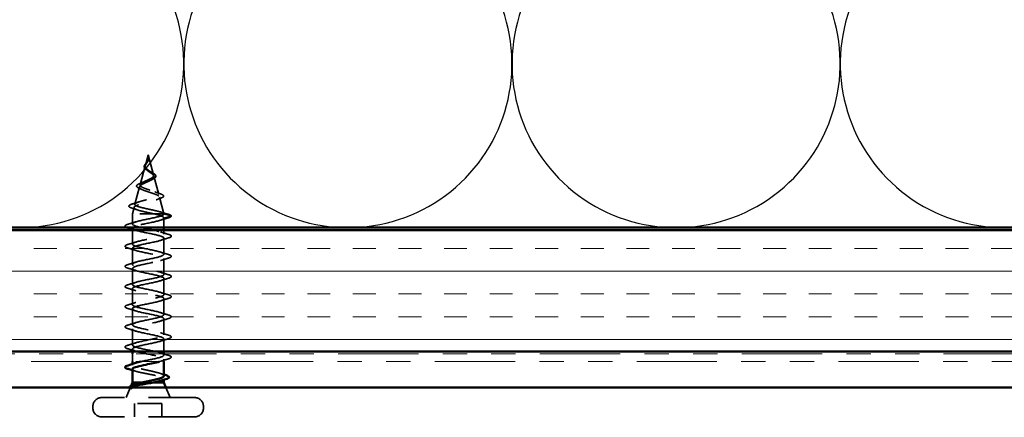
# Model space of a CAD drawing. Units: inches. Extents: x 0.6 to 33.4, y 0.5 to 21.4.
# Drawn here: x 3.3 to 7.4, y 12.1 to 13.7 of the extents above; entities that cross this region are included whole.
import ezdxf

# ---------------------------------------------------------------- set-up
doc = ezdxf.new("R2010")
doc.units = ezdxf.units.IN
doc.header["$LTSCALE"] = 2
doc.header["$MEASUREMENT"] = 0
doc.linetypes.add('DASHED', pattern=[0.2067, 0.1654, -0.0413])
doc.linetypes.add('DOUBLE_DASH_CHAIN', pattern=[1.2403, 0.6614, -0.0827, 0.1654, -0.0827, 0.1654, -0.0827])
for name, color, linetype, lineweight in [('Hatch (ANSI)', 7, 'Continuous', 18), ('Hidden (ANSI)', 7, 'DASHED', 35), ('Sketch Geometry (ANSI)', 7, 'Continuous', 25), ('Symbol (ANSI)', 7, 'Continuous', 25), ('Visible (ANSI)', 7, 'Continuous', 50)]:
    doc.layers.add(name, color=color, linetype=linetype, lineweight=lineweight)
doc.styles.add('Note Text (ANSI)', font='tahoma.ttf')
doc.dimstyles.new('Default (ANSI)$7', dxfattribs={"dimscale": 2, "dimtxt": 0.12, "dimasz": 0.098425, "dimexe": 0.125, "dimexo": 0.0625, "dimgap": 0.031496, "dimtad": 0, "dimtih": 1, "dimtoh": 1, "dimrnd": 1e-08, "dimzin": 4, "dimdsep": 46, "dimtxsty": 'Note Text (ANSI)', "dimcen": 0.09, "dimdle": 0.393701, "dimclrd": 256, "dimclre": 256, "dimclrt": 256, "dimadec": 0, "dimazin": 1, "dimtfac": 1, "dimtofl": 0, "dimtmove": 0, "dimatfit": 3, "dimfxl": 1, "dimtolj": 1, "dimtzin": 4, "dimlwd": -1, "dimlwe": -1, "dimarcsym": 0})

msp = doc.modelspace()

# ---------------------------------------------------------------- hatches: boundary and pattern name
at = {"layer": 'Hatch (ANSI)', "true_color": 0x804000}
h = msp.add_hatch(dxfattribs=at)
h.set_pattern_fill('INSUL', color=36, scale=0.75, style=0)
h.paths.add_polyline_path([(14.94182, 12.32611), (14.94182, 12.82611), (2.53361, 12.82611), (2.53361, 12.32611)])

# ---------------------------------------------------------------- linework, layer by layer
at = {"layer": 'Hidden (ANSI)', "ltscale": 0.042539}
msp.add_line((3.84532, 13.13636), (3.83375, 13.09311), dxfattribs=at)
at = {"layer": 'Hidden (ANSI)', "ltscale": 0.082134}
msp.add_line((3.84532, 13.13636), (3.86763, 13.05295), dxfattribs=at)
at = {"layer": 'Hidden (ANSI)', "ltscale": 0.075866}
msp.add_line((3.83287, 13.08984), (3.81226, 13.01278), dxfattribs=at)
at = {"layer": 'Hidden (ANSI)', "ltscale": 0.073402}
msp.add_line((3.86917, 13.04718), (3.88912, 12.97262), dxfattribs=at)
at = {"layer": 'Hidden (ANSI)', "ltscale": 0.070939}
msp.add_line((3.81005, 13.00451), (3.79077, 12.93245), dxfattribs=at)
at = {"layer": 'Hidden (ANSI)', "ltscale": 0.067416}
msp.add_line((3.892, 12.96185), (3.91032, 12.89336), dxfattribs=at)
at = {"layer": 'Hidden (ANSI)', "ltscale": 0.025357}
msp.add_line((3.78722, 12.91918), (3.78032, 12.89336), dxfattribs=at)
at = {"layer": 'Hidden (ANSI)', "ltscale": 0.194373}
msp.add_line((3.91032, 12.89336), (3.78032, 12.89336), dxfattribs=at)
at = {"layer": 'Hidden (ANSI)', "ltscale": 0.040375}
msp.add_line((3.78032, 12.85086), (3.78032, 12.89336), dxfattribs=at)
at = {"layer": 'Hidden (ANSI)', "ltscale": 0.000852348}
msp.add_line((3.91032, 12.89236), (3.91032, 12.89336), dxfattribs=at)
at = {"layer": 'Hidden (ANSI)', "ltscale": 0.028664}
for p, q in [((3.93957, 12.88483), (3.91032, 12.89236)), ((3.91032, 12.87536), (3.93957, 12.88289))]:
    msp.add_line(p, q, dxfattribs=at)
at = {"layer": 'Hidden (ANSI)', "ltscale": 0.03728}
msp.add_line((3.91032, 12.83611), (3.91032, 12.87536), dxfattribs=at)
at = {"layer": 'Hidden (ANSI)', "ltscale": 0.055374}
msp.add_line((3.78032, 12.76786), (3.78032, 12.82611), dxfattribs=at)
at = {"layer": 'Hidden (ANSI)', "ltscale": 0.015852}
msp.add_line((3.91032, 12.80936), (3.91032, 12.82611), dxfattribs=at)
at = {"layer": 'Hidden (ANSI)', "ltscale": 0.062755}
for p, q in [((3.91032, 12.72636), (3.91032, 12.79236)), ((3.78032, 12.68486), (3.78032, 12.75086)), ((3.91032, 12.64336), (3.91032, 12.70936)), ((3.78032, 12.60186), (3.78032, 12.66786)), ((3.91032, 12.56036), (3.91032, 12.62636)), ((3.78032, 12.51886), (3.78032, 12.58486)), ((3.91032, 12.47736), (3.91032, 12.54336)), ((3.78032, 12.43586), (3.78032, 12.50186)), ((3.91032, 12.39436), (3.91032, 12.46036)), ((3.78032, 12.35286), (3.78032, 12.41886))]:
    msp.add_line(p, q, dxfattribs=at)
at = {"layer": 'Hidden (ANSI)', "ltscale": 0.048708}
msp.add_line((3.91032, 12.32611), (3.91032, 12.37736), dxfattribs=at)
at = {"layer": 'Hidden (ANSI)', "ltscale": 0.009185}
msp.add_line((3.78032, 12.32611), (3.78032, 12.33586), dxfattribs=at)
at = {"layer": 'Hidden (ANSI)', "ltscale": 0.030375}
msp.add_line((3.78032, 12.28411), (3.78032, 12.31611), dxfattribs=at)
at = {"layer": 'Hidden (ANSI)', "ltscale": 0.004424}
msp.add_line((3.91032, 12.31136), (3.91032, 12.31611), dxfattribs=at)
at = {"layer": 'Hidden (ANSI)', "ltscale": 0.004078}
msp.add_line((3.78032, 12.26986), (3.78032, 12.27425), dxfattribs=at)
at = {"layer": 'Hidden (ANSI)', "ltscale": 0.009662}
msp.add_line((3.91032, 12.28411), (3.91032, 12.29436), dxfattribs=at)
at = {"layer": 'Hidden (ANSI)', "ltscale": 0.046008}
msp.add_line((3.8668, 12.19836), (3.81953, 12.19836), dxfattribs=at)
at = {"layer": 'Hidden (ANSI)', "ltscale": 0.003669}
msp.add_line((3.91032, 12.20977), (3.91032, 12.21373), dxfattribs=at)
at = {"layer": 'Hidden (ANSI)', "ltscale": 0.04146}
msp.add_line((3.77164, 12.17683), (3.75532, 12.13636), dxfattribs=at)
at = {"layer": 'Hidden (ANSI)', "ltscale": 0.004642}
msp.add_line((3.77487, 12.18486), (3.77301, 12.18024), dxfattribs=at)
at = {"layer": 'Hidden (ANSI)', "ltscale": 0.043028}
msp.add_line((3.91838, 12.17836), (3.93532, 12.13636), dxfattribs=at)
at = {"layer": 'Hidden (ANSI)', "ltscale": 0.569855}
for p, q in [((4.03582, 12.13636), (3.65482, 12.13636)), ((4.03582, 12.05636), (3.65482, 12.05636))]:
    msp.add_line(p, q, dxfattribs=at)
at = {"layer": 'Hidden (ANSI)', "ltscale": 0.107515}
msp.add_line((3.90182, 12.11236), (3.78882, 12.11236), dxfattribs=at)
at = {"layer": 'Hidden (ANSI)', "ltscale": 0.053232}
for p, q in [((3.78882, 12.05636), (3.78882, 12.11236)), ((3.90182, 12.05636), (3.90182, 12.11236))]:
    msp.add_line(p, q, dxfattribs=at)
at = {"layer": 'Hidden (ANSI)', "ltscale": 0.005614}
for p, q in [((3.61782, 12.09336), (3.61782, 12.09936)), ((4.07282, 12.09336), (4.07282, 12.09936))]:
    msp.add_line(p, q, dxfattribs=at)
at = {"layer": 'Hidden (ANSI)', "ltscale": 0.002412}
msp.add_arc((3.93932, 12.88386), 0.001, 284.43974, 75.56026, dxfattribs=at)
at = {"layer": 'Hidden (ANSI)', "ltscale": 0.001156}
msp.add_arc((3.75132, 12.26136), 0.001, 104.43974, 180, dxfattribs=at)
at = {"layer": 'Hidden (ANSI)', "ltscale": 0.05525}
for centre, start, end in [((3.65482, 12.09936), 90, 180), ((4.03582, 12.09936), 0, 90), ((3.65482, 12.09336), 180, 270), ((4.03582, 12.09336), 270, 0)]:
    msp.add_arc(centre, 0.037, start, end, dxfattribs=at)
at = {"layer": 'Hidden (ANSI)', "ltscale": 0.049975}
msp.add_open_spline([(3.83813, 13.07431), (3.83585, 13.07601), (3.83384, 13.0778), (3.83089, 13.08145), (3.82987, 13.08336), (3.82906, 13.08703), (3.82914, 13.08883), (3.83016, 13.09232), (3.83106, 13.09408), (3.83345, 13.09764), (3.83496, 13.09949), (3.83809, 13.10316), (3.83973, 13.10502), (3.84175, 13.10757), (3.84225, 13.10822), (3.84273, 13.10888)], degree=3, knots=[0, 0, 0, 0, 0.02425529, 0.02425529, 0.04753133, 0.04753133, 0.06844899, 0.06844899, 0.08837992, 0.08837992, 0.10816797, 0.10816797, 0.12666467, 0.12666467, 0.13295891, 0.13295891, 0.13295891, 0.13295891], dxfattribs=at)
at = {"layer": 'Hidden (ANSI)', "ltscale": 0.089656}
msp.add_open_spline([(3.84288, 13.1069), (3.8411, 13.10409), (3.83915, 13.10147), (3.83567, 13.09624), (3.83424, 13.09379), (3.83246, 13.08891), (3.83216, 13.08659), (3.83291, 13.08196), (3.83396, 13.07974), (3.83728, 13.07529), (3.83951, 13.07315), (3.84475, 13.06884), (3.84768, 13.06675), (3.85369, 13.06256), (3.85666, 13.06051), (3.86187, 13.05655), (3.86406, 13.05468), (3.86751, 13.05089), (3.86868, 13.04903), (3.86917, 13.04718)], degree=3, knots=[0, 0, 0, 0, 0.02542118, 0.02542118, 0.05061597, 0.05061597, 0.07599611, 0.07599611, 0.10184452, 0.10184452, 0.12835573, 0.12835573, 0.15566688, 0.15566688, 0.18387744, 0.18387744, 0.21097071, 0.21097071, 0.23938117, 0.23938117, 0.23938117, 0.23938117], dxfattribs=at)
at = {"layer": 'Hidden (ANSI)', "ltscale": 0.083957}
msp.add_open_spline([(3.86763, 13.05295), (3.86714, 13.05477), (3.86597, 13.05661), (3.86247, 13.06037), (3.86023, 13.06223), (3.85514, 13.06605), (3.85239, 13.06795), (3.84689, 13.07183), (3.84424, 13.07376), (3.83955, 13.07773), (3.83758, 13.0797), (3.83466, 13.08377), (3.83374, 13.0858), (3.83309, 13.09), (3.83335, 13.0921), (3.83487, 13.09647), (3.83609, 13.09866), (3.83845, 13.10232), (3.83939, 13.10367), (3.84128, 13.10642), (3.8422, 13.10778), (3.84307, 13.10918)], degree=3, knots=[0, 0, 0, 0, 0.02818547, 0.02818547, 0.05535616, 0.05535616, 0.08155578, 0.08155578, 0.10684016, 0.10684016, 0.13128192, 0.13128192, 0.1549776, 0.1549776, 0.17805851, 0.17805851, 0.20070773, 0.20070773, 0.21389493, 0.21389493, 0.22660204, 0.22660204, 0.22660204, 0.22660204], dxfattribs=at)
at = {"layer": 'Hidden (ANSI)', "ltscale": 0.002371}
msp.add_open_spline([(3.84273, 13.10888), (3.84323, 13.10957), (3.8437, 13.11027), (3.84413, 13.11097)], degree=3, dxfattribs=at)
at = {"layer": 'Hidden (ANSI)', "ltscale": 0.003543}
msp.add_open_spline([(3.8448, 13.11017), (3.84452, 13.10964), (3.84422, 13.10912), (3.84358, 13.10803), (3.84324, 13.10746), (3.84288, 13.1069)], degree=3, knots=[0, 0, 0, 0, 0.0046577974, 0.0046577974, 0.0097216205, 0.0097216205, 0.0097216205, 0.0097216205], dxfattribs=at)
at = {"layer": 'Hidden (ANSI)', "ltscale": 0.007962}
msp.add_open_spline([(3.84307, 13.10918), (3.8437, 13.11018), (3.84429, 13.11119), (3.84558, 13.11365), (3.84621, 13.11508), (3.8467, 13.11656)], degree=3, knots=[0, 0, 0, 0, 0.009046419, 0.009046419, 0.021574315, 0.021574315, 0.021574315, 0.021574315], dxfattribs=at)
at = {"layer": 'Hidden (ANSI)', "ltscale": 0.000711439}
msp.add_open_spline([(3.84413, 13.11097), (3.84421, 13.1111), (3.84429, 13.11123), (3.84436, 13.11135)], degree=3, dxfattribs=at)
at = {"layer": 'Hidden (ANSI)', "ltscale": 0.006214}
msp.add_open_spline([(3.84715, 13.11605), (3.84664, 13.11408), (3.84585, 13.11214), (3.8448, 13.11017)], degree=3, dxfattribs=at)
at = {"layer": 'Hidden (ANSI)', "ltscale": 0.005543}
msp.add_open_spline([(3.8467, 13.11656), (3.84724, 13.1182), (3.84749, 13.11948), (3.84764, 13.12014), (3.84766, 13.12025), (3.84769, 13.12035), (3.8477, 13.12038), (3.84771, 13.12041), (3.84772, 13.12042), (3.84773, 13.12042), (3.84773, 13.12042), (3.84773, 13.12043), (3.84773, 13.12043), (3.84773, 13.12043), (3.84773, 13.12042), (3.84774, 13.12042), (3.84774, 13.12042), (3.84774, 13.12042), (3.84774, 13.12042), (3.84774, 13.12041), (3.84774, 13.12041), (3.84775, 13.12039), (3.84775, 13.12037), (3.84777, 13.12023), (3.84776, 13.12002), (3.84775, 13.11965), (3.84772, 13.11931), (3.84768, 13.11892)], degree=3, knots=[0, 0, 0, 0, 0.01397013, 0.01397013, 0.01635801, 0.01635801, 0.017126363, 0.017126363, 0.017599783, 0.017599783, 0.017735976, 0.017735976, 0.017818094, 0.017818094, 0.017885842, 0.017885842, 0.017958913, 0.017958913, 0.018076284, 0.018076284, 0.018337029, 0.018337029, 0.01916095, 0.01916095, 0.024399217, 0.024399217, 0.042626712, 0.042626712, 0.042626712, 0.042626712], dxfattribs=at)
at = {"layer": 'Hidden (ANSI)', "ltscale": 0.002866}
msp.add_open_spline([(3.84768, 13.11892), (3.84758, 13.11797), (3.8474, 13.11701), (3.84715, 13.11605)], degree=3, dxfattribs=at)
at = {"layer": 'Hidden (ANSI)', "ltscale": 0.504207}
msp.add_open_spline([(3.86917, 13.04718), (3.86972, 13.04515), (3.86944, 13.04319), (3.86728, 13.03925), (3.86537, 13.03732), (3.86013, 13.03342), (3.85683, 13.03151), (3.8493, 13.02764), (3.84514, 13.02574), (3.83659, 13.02191), (3.8323, 13.02003), (3.82428, 13.01622), (3.82066, 13.01435), (3.8147, 13.01056), (3.81248, 13.0087), (3.80984, 13.00493), (3.80952, 13.00308), (3.81093, 12.99933), (3.81271, 12.99748), (3.8182, 12.99375), (3.8219, 12.99191), (3.83077, 12.9882), (3.83588, 12.98636), (3.8468, 12.98266), (3.85251, 12.98083), (3.86372, 12.97714), (3.86909, 12.97531), (3.87867, 12.97163), (3.88274, 12.96981), (3.88896, 12.96614), (3.89098, 12.96432), (3.89257, 12.96066), (3.89207, 12.95885), (3.8885, 12.95519), (3.88542, 12.95338), (3.87701, 12.94973), (3.87172, 12.94792), (3.8596, 12.94428), (3.85287, 12.94248), (3.83886, 12.93884), (3.83172, 12.93704), (3.81803, 12.93341), (3.81164, 12.93161), (3.80054, 12.92798), (3.79599, 12.92619), (3.78942, 12.92256), (3.78754, 12.92077), (3.7868, 12.91715), (3.78803, 12.91536), (3.79351, 12.91174), (3.79779, 12.90996), (3.80889, 12.90634), (3.81566, 12.90456), (3.82986, 12.90118), (3.83701, 12.89962), (3.85176, 12.89648), (3.85924, 12.89492), (3.86643, 12.89336)], degree=3, knots=[0, 0, 0, 0, 0.0315308, 0.0315308, 0.0641805, 0.0641805, 0.0979786, 0.0979786, 0.1329491, 0.1329491, 0.1691118, 0.1691118, 0.2064833, 0.2064833, 0.2450775, 0.2450775, 0.2849064, 0.2849064, 0.3259802, 0.3259802, 0.3683075, 0.3683075, 0.4118959, 0.4118959, 0.4567522, 0.4567522, 0.5028821, 0.5028821, 0.5502906, 0.5502906, 0.5989824, 0.5989824, 0.6489613, 0.6489613, 0.7002309, 0.7002309, 0.7527945, 0.7527945, 0.8066547, 0.8066547, 0.8618141, 0.8618141, 0.918275, 0.918275, 0.9760395, 0.9760395, 1.0351092, 1.0351092, 1.095486, 1.095486, 1.1571712, 1.1571712, 1.2201662, 1.2201662, 1.2761521, 1.2761521, 1.3331843, 1.3331843, 1.3331843, 1.3331843], dxfattribs=at)
at = {"layer": 'Hidden (ANSI)', "ltscale": 0.544082}
msp.add_open_spline([(3.91009, 12.89336), (3.90893, 12.89504), (3.90611, 12.89671), (3.89753, 12.9001), (3.8919, 12.90177), (3.87865, 12.90516), (3.87118, 12.90684), (3.85547, 12.91023), (3.8474, 12.91191), (3.83175, 12.9153), (3.82433, 12.91698), (3.81115, 12.92038), (3.80549, 12.92206), (3.79671, 12.92546), (3.79362, 12.92714), (3.7904, 12.93054), (3.79023, 12.93222), (3.79282, 12.93563), (3.79548, 12.93732), (3.80321, 12.94073), (3.80815, 12.94241), (3.81958, 12.94583), (3.82593, 12.94752), (3.8391, 12.95094), (3.84579, 12.95263), (3.85856, 12.95605), (3.86452, 12.95775), (3.87491, 12.96117), (3.87926, 12.96287), (3.88574, 12.96631), (3.88787, 12.96801), (3.88964, 12.97145), (3.88933, 12.97315), (3.88636, 12.97659), (3.88379, 12.9783), (3.87681, 12.98176), (3.87252, 12.98347), (3.86288, 12.98693), (3.85766, 12.98864), (3.84707, 12.99211), (3.84181, 12.99383), (3.83203, 12.99731), (3.82759, 12.99904), (3.82017, 13.00253), (3.81723, 13.00426), (3.81323, 13.00776), (3.81216, 13.0095), (3.81202, 13.01301), (3.81288, 13.01476), (3.81636, 13.01829), (3.81888, 13.02004), (3.82514, 13.02359), (3.82877, 13.02535), (3.83654, 13.02892), (3.84058, 13.03069), (3.84841, 13.03428), (3.85212, 13.03606), (3.85863, 13.03968), (3.86138, 13.04147), (3.86528, 13.0449), (3.86656, 13.0465), (3.86794, 13.04971), (3.86807, 13.0513), (3.86763, 13.05295)], degree=3, knots=[0, 0, 0, 0, 0.0662455, 0.0662455, 0.1312266, 0.1312266, 0.1949439, 0.1949439, 0.2573984, 0.2573984, 0.3185909, 0.3185909, 0.3785225, 0.3785225, 0.4371941, 0.4371941, 0.4946071, 0.4946071, 0.5507627, 0.5507627, 0.6056626, 0.6056626, 0.6593082, 0.6593082, 0.7117016, 0.7117016, 0.7628447, 0.7628447, 0.8127399, 0.8127399, 0.8613896, 0.8613896, 0.9087967, 0.9087967, 0.9549645, 0.9549645, 0.9998965, 0.9998965, 1.0435967, 1.0435967, 1.0860698, 1.0860698, 1.1273208, 1.1273208, 1.1673558, 1.1673558, 1.2061815, 1.2061815, 1.2438056, 1.2438056, 1.2802371, 1.2802371, 1.3154864, 1.3154864, 1.3495657, 1.3495657, 1.3824892, 1.3824892, 1.4142741, 1.4142741, 1.4412543, 1.4412543, 1.4671582, 1.4671582, 1.4671582, 1.4671582], dxfattribs=at)
at = {"layer": 'Hidden (ANSI)', "ltscale": 0.003954}
msp.add_open_spline([(3.84036, 13.0725), (3.83968, 13.07311), (3.83893, 13.07371), (3.83813, 13.07431)], degree=3, dxfattribs=at)
at = {"layer": 'Hidden (ANSI)', "ltscale": 0.007535}
msp.add_open_spline([(3.852, 13.06823), (3.85357, 13.06712), (3.85536, 13.06605), (3.85728, 13.06501)], degree=3, dxfattribs=at)
at = {"layer": 'Hidden (ANSI)', "ltscale": 0.032433}
msp.add_open_spline([(3.85728, 13.06501), (3.86014, 13.06347), (3.8629, 13.06195), (3.86778, 13.05899), (3.86996, 13.05752), (3.87359, 13.05455), (3.87503, 13.05302), (3.87616, 13.05106), (3.87637, 13.05064), (3.87653, 13.05022)], degree=3, knots=[0, 0, 0, 0, 0.025545292, 0.025545292, 0.051369742, 0.051369742, 0.078968345, 0.078968345, 0.086462836, 0.086462836, 0.086462836, 0.086462836], dxfattribs=at)
at = {"layer": 'Hidden (ANSI)', "ltscale": 0.035209}
msp.add_open_spline([(3.87653, 13.05022), (3.87715, 13.0486), (3.87714, 13.04689), (3.87588, 13.04379), (3.87474, 13.04237), (3.87142, 13.03949), (3.86907, 13.038), (3.86568, 13.03624), (3.86503, 13.03591), (3.86436, 13.03559)], degree=3, knots=[0, 0, 0, 0, 0.028756165, 0.028756165, 0.055772077, 0.055772077, 0.086752294, 0.086752294, 0.093833415, 0.093833415, 0.093833415, 0.093833415], dxfattribs=at)
at = {"layer": 'Hidden (ANSI)', "ltscale": 0.078163}
msp.add_open_spline([(3.8114, 12.99632), (3.80748, 12.99783), (3.80425, 12.99938), (3.79968, 13.00259), (3.79818, 13.00433), (3.79762, 13.00804), (3.79844, 13.00982), (3.80146, 13.01286), (3.80358, 13.01428), (3.80915, 13.01721), (3.81276, 13.01875), (3.81682, 13.0203)], degree=3, knots=[0, 0, 0, 0, 0.04533725, 0.04533725, 0.09003099, 0.09003099, 0.13096615, 0.13096615, 0.16819971, 0.16819971, 0.207801, 0.207801, 0.207801, 0.207801], dxfattribs=at)
at = {"layer": 'Hidden (ANSI)', "ltscale": 0.014151}
msp.add_open_spline([(3.81682, 13.0203), (3.82119, 13.02197), (3.82544, 13.02372), (3.82932, 13.02558)], degree=3, dxfattribs=at)
at = {"layer": 'Hidden (ANSI)', "ltscale": 0.008584}
msp.add_open_spline([(3.86436, 13.03559), (3.862, 13.03446), (3.85976, 13.03329), (3.85769, 13.03208)], degree=3, dxfattribs=at)
at = {"layer": 'Hidden (ANSI)', "ltscale": 0.013376}
msp.add_open_spline([(3.82333, 12.99136), (3.81955, 12.99308), (3.81553, 12.99473), (3.8114, 12.99632)], degree=3, dxfattribs=at)
at = {"layer": 'Hidden (ANSI)', "ltscale": 0.020226}
msp.add_open_spline([(3.87242, 12.98344), (3.87862, 12.98103), (3.88516, 12.97877), (3.89178, 12.97661)], degree=3, dxfattribs=at)
at = {"layer": 'Hidden (ANSI)', "ltscale": 0.084424}
msp.add_open_spline([(3.89178, 12.97661), (3.8963, 12.97513), (3.90007, 12.97365), (3.90561, 12.97069), (3.9075, 12.96921), (3.90911, 12.96565), (3.90839, 12.9636), (3.90517, 12.96071), (3.90297, 12.95949), (3.89873, 12.95771), (3.89717, 12.95713), (3.89547, 12.95655)], degree=3, knots=[0, 0, 0, 0, 0.05145512, 0.05145512, 0.10330855, 0.10330855, 0.15715649, 0.15715649, 0.20240188, 0.20240188, 0.22458555, 0.22458555, 0.22458555, 0.22458555], dxfattribs=at)
at = {"layer": 'Hidden (ANSI)', "ltscale": 0.088284}
msp.add_open_spline([(3.77841, 12.91639), (3.77366, 12.91788), (3.77017, 12.91937), (3.7671, 12.92187), (3.76638, 12.92278), (3.76575, 12.92573), (3.76711, 12.92748), (3.77048, 12.92961), (3.7718, 12.93028), (3.77544, 12.93182), (3.77797, 12.9327), (3.78089, 12.93358)], degree=3, knots=[0, 0, 0, 0, 0.07010851, 0.07010851, 0.10494248, 0.10494248, 0.16720891, 0.16720891, 0.1962445, 0.1962445, 0.23501258, 0.23501258, 0.23501258, 0.23501258], dxfattribs=at)
at = {"layer": 'Hidden (ANSI)', "ltscale": 0.025829}
msp.add_open_spline([(3.78089, 12.93358), (3.78951, 12.93619), (3.79808, 12.93888), (3.80639, 12.94174)], degree=3, dxfattribs=at)
at = {"layer": 'Hidden (ANSI)', "ltscale": 0.01814}
msp.add_open_spline([(3.89547, 12.95655), (3.8896, 12.95456), (3.8838, 12.9525), (3.87825, 12.95034)], degree=3, dxfattribs=at)
at = {"layer": 'Hidden (ANSI)', "ltscale": 1.052328}
msp.add_open_spline([(3.81466, 12.28411), (3.81762, 12.2848), (3.82071, 12.28549), (3.82391, 12.28618), (3.84919, 12.29162), (3.87958, 12.29706), (3.89622, 12.3025), (3.91286, 12.30794), (3.91455, 12.31338), (3.90024, 12.31881), (3.88593, 12.32425), (3.85665, 12.32969), (3.83058, 12.33513), (3.80451, 12.34057), (3.78354, 12.34601), (3.78069, 12.35145), (3.77783, 12.35689), (3.79331, 12.36233), (3.81749, 12.36777), (3.84168, 12.37321), (3.87284, 12.37865), (3.89162, 12.38409), (3.91041, 12.38953), (3.91545, 12.39496), (3.90363, 12.4004), (3.89181, 12.40584), (3.86398, 12.41128), (3.83741, 12.41672), (3.81085, 12.42216), (3.78747, 12.4276), (3.78179, 12.43304), (3.77612, 12.43848), (3.78856, 12.44392), (3.81139, 12.44936), (3.83422, 12.4548), (3.86579, 12.46024), (3.8865, 12.46568), (3.90721, 12.47111), (3.91555, 12.47655), (3.90636, 12.48199), (3.89717, 12.48743), (3.87109, 12.49287), (3.84433, 12.49831), (3.81757, 12.50375), (3.79205, 12.50919), (3.78362, 12.51463), (3.77519, 12.52007), (3.78446, 12.52551), (3.80567, 12.53095), (3.82688, 12.53639), (3.85851, 12.54183), (3.8809, 12.54726), (3.9033, 12.5527), (3.91486, 12.55814), (3.90839, 12.56358), (3.90193, 12.56902), (3.87792, 12.57446), (3.85127, 12.5799), (3.82462, 12.58534), (3.79725, 12.59078), (3.78616, 12.59622), (3.77507, 12.60166), (3.78106, 12.6071), (3.80041, 12.61254), (3.81976, 12.61798), (3.85107, 12.62341), (3.8749, 12.62885), (3.89873, 12.63429), (3.91336, 12.63973), (3.90971, 12.64517), (3.90605, 12.65061), (3.88437, 12.65605), (3.85813, 12.66149), (3.83189, 12.66693), (3.80299, 12.67237), (3.78937, 12.67781), (3.77574, 12.68325), (3.77839, 12.68869), (3.79565, 12.69413), (3.81292, 12.69956), (3.84357, 12.705), (3.86856, 12.71044), (3.89356, 12.71588), (3.9111, 12.72132), (3.91029, 12.72676), (3.90948, 12.7322), (3.89038, 12.73764), (3.86485, 12.74308), (3.83933, 12.74852), (3.80921, 12.75396), (3.79321, 12.7594), (3.77721, 12.76484), (3.77648, 12.77027), (3.79147, 12.77571), (3.80646, 12.78115), (3.83609, 12.78659), (3.86196, 12.79203), (3.88783, 12.79747), (3.90808, 12.80291), (3.91013, 12.80835), (3.91217, 12.81379), (3.89587, 12.81923), (3.87135, 12.82467), (3.84683, 12.83011), (3.81585, 12.83555), (3.79765, 12.84099), (3.77945, 12.84642), (3.77535, 12.85186), (3.78789, 12.8573), (3.80043, 12.86274), (3.82871, 12.86818), (3.85517, 12.87362), (3.88162, 12.87906), (3.90435, 12.8845), (3.90923, 12.88994), (3.90995, 12.89075), (3.91032, 12.89155), (3.91032, 12.89236)], degree=3, knots=[1.0787396, 1.0787396, 1.0787396, 1.0787396, 1.2352769, 1.2352769, 1.2352769, 2.4705539, 2.4705539, 2.4705539, 3.7058308, 3.7058308, 3.7058308, 4.9411078, 4.9411078, 4.9411078, 6.1763847, 6.1763847, 6.1763847, 7.4116617, 7.4116617, 7.4116617, 8.6469386, 8.6469386, 8.6469386, 9.8822156, 9.8822156, 9.8822156, 11.1174925, 11.1174925, 11.1174925, 12.3527695, 12.3527695, 12.3527695, 13.5880464, 13.5880464, 13.5880464, 14.8233233, 14.8233233, 14.8233233, 16.0586003, 16.0586003, 16.0586003, 17.2938772, 17.2938772, 17.2938772, 18.5291542, 18.5291542, 18.5291542, 19.7644311, 19.7644311, 19.7644311, 20.9997081, 20.9997081, 20.9997081, 22.234985, 22.234985, 22.234985, 23.470262, 23.470262, 23.470262, 24.7055389, 24.7055389, 24.7055389, 25.9408158, 25.9408158, 25.9408158, 27.1760928, 27.1760928, 27.1760928, 28.4113697, 28.4113697, 28.4113697, 29.6466467, 29.6466467, 29.6466467, 30.8819236, 30.8819236, 30.8819236, 32.1172006, 32.1172006, 32.1172006, 33.3524775, 33.3524775, 33.3524775, 34.5877545, 34.5877545, 34.5877545, 35.8230314, 35.8230314, 35.8230314, 37.0583084, 37.0583084, 37.0583084, 38.2935853, 38.2935853, 38.2935853, 39.5288622, 39.5288622, 39.5288622, 40.7641392, 40.7641392, 40.7641392, 41.9994161, 41.9994161, 41.9994161, 43.2346931, 43.2346931, 43.2346931, 44.46997, 44.46997, 44.46997, 45.705247, 45.705247, 45.705247, 46.9405239, 46.9405239, 46.9405239, 47.1238898, 47.1238898, 47.1238898, 47.1238898], dxfattribs=at)
at = {"layer": 'Hidden (ANSI)', "ltscale": 0.022792}
msp.add_open_spline([(3.80072, 12.90903), (3.79344, 12.91159), (3.78595, 12.91403), (3.77841, 12.91639)], degree=3, dxfattribs=at)
at = {"layer": 'Hidden (ANSI)', "ltscale": 0.078553}
msp.add_open_spline([(3.86643, 12.89336), (3.87463, 12.89142), (3.88219, 12.88951), (3.89512, 12.88563), (3.90036, 12.88371), (3.90612, 12.88071), (3.90768, 12.87964), (3.90979, 12.8775), (3.91032, 12.87643), (3.91032, 12.87536)], degree=3, knots=[0, 0, 0, 0, 0.06772236, 0.06772236, 0.13544473, 0.13544473, 0.17287087, 0.17287087, 0.21029702, 0.21029702, 0.21029702, 0.21029702], dxfattribs=at)
at = {"layer": 'Hidden (ANSI)', "ltscale": 0.031132}
msp.add_open_spline([(3.89624, 12.90037), (3.90649, 12.8971), (3.91693, 12.894), (3.9274, 12.89099)], degree=3, dxfattribs=at)
at = {"layer": 'Hidden (ANSI)', "ltscale": 0.005187}
msp.add_open_spline([(3.91032, 12.89236), (3.91032, 12.89269), (3.91024, 12.89303), (3.91009, 12.89336)], degree=3, dxfattribs=at)
at = {"layer": 'Hidden (ANSI)', "ltscale": 0.041926}
msp.add_open_spline([(3.9274, 12.89099), (3.93252, 12.88951), (3.9362, 12.88806), (3.93925, 12.8858), (3.93992, 12.88508), (3.94025, 12.88422)], degree=3, knots=[0, 0, 0, 0, 0.07841895, 0.07841895, 0.11174526, 0.11174526, 0.11174526, 0.11174526], dxfattribs=at)
at = {"layer": 'Hidden (ANSI)', "ltscale": 0.045375}
msp.add_open_spline([(3.94032, 12.88386), (3.94032, 12.88241), (3.93925, 12.8812), (3.93559, 12.87882), (3.93238, 12.87756), (3.9281, 12.87631)], degree=3, knots=[0, 0, 0, 0, 0.05277519, 0.05277519, 0.12095849, 0.12095849, 0.12095849, 0.12095849], dxfattribs=at)
at = {"layer": 'Hidden (ANSI)', "ltscale": 0.081976}
msp.add_open_spline([(3.75848, 12.83611), (3.75552, 12.83717), (3.75333, 12.83824), (3.75096, 12.84027), (3.7503, 12.84128), (3.75034, 12.84424), (3.75197, 12.84563), (3.75645, 12.84793), (3.75916, 12.84893), (3.76254, 12.84991)], degree=3, knots=[0.02360858, 0.02360858, 0.02360858, 0.02360858, 0.08068206, 0.08068206, 0.12137804, 0.12137804, 0.18811443, 0.18811443, 0.24184971, 0.24184971, 0.24184971, 0.24184971], dxfattribs=at)
at = {"layer": 'Hidden (ANSI)', "ltscale": 0.031888}
for points in [[(3.76254, 12.84991), (3.77322, 12.85305), (3.78388, 12.85627), (3.79429, 12.85969)], [(3.9281, 12.87631), (3.91741, 12.87317), (3.90675, 12.86995), (3.89634, 12.86654)], [(3.89634, 12.81819), (3.90675, 12.81477), (3.91741, 12.81155), (3.9281, 12.80841)], [(3.76254, 12.76691), (3.77322, 12.77005), (3.78388, 12.77327), (3.79429, 12.77669)], [(3.9281, 12.79331), (3.91741, 12.79017), (3.90675, 12.78695), (3.89634, 12.78354)], [(3.79429, 12.74204), (3.78388, 12.74545), (3.77322, 12.74867), (3.76254, 12.75181)], [(3.89634, 12.73519), (3.90675, 12.73177), (3.91741, 12.72855), (3.9281, 12.72541)], [(3.76254, 12.68391), (3.77322, 12.68705), (3.78388, 12.69027), (3.79429, 12.69369)], [(3.9281, 12.71031), (3.91741, 12.70717), (3.90675, 12.70395), (3.89634, 12.70054)], [(3.79429, 12.65904), (3.78388, 12.66245), (3.77322, 12.66567), (3.76254, 12.66881)], [(3.89634, 12.65219), (3.90675, 12.64877), (3.91741, 12.64555), (3.9281, 12.64241)], [(3.76254, 12.60091), (3.77322, 12.60405), (3.78388, 12.60727), (3.79429, 12.61069)], [(3.9281, 12.62731), (3.91741, 12.62417), (3.90675, 12.62095), (3.89634, 12.61754)], [(3.79429, 12.57604), (3.78388, 12.57945), (3.77322, 12.58267), (3.76254, 12.58581)], [(3.89634, 12.56919), (3.90675, 12.56577), (3.91741, 12.56255), (3.9281, 12.55941)], [(3.76254, 12.51791), (3.77322, 12.52105), (3.78388, 12.52427), (3.79429, 12.52769)], [(3.9281, 12.54431), (3.91741, 12.54117), (3.90675, 12.53795), (3.89634, 12.53454)], [(3.79429, 12.49304), (3.78388, 12.49645), (3.77322, 12.49967), (3.76254, 12.50281)], [(3.89634, 12.48619), (3.90675, 12.48277), (3.91741, 12.47955), (3.9281, 12.47641)], [(3.76254, 12.43491), (3.77322, 12.43805), (3.78388, 12.44127), (3.79429, 12.44469)], [(3.9281, 12.46131), (3.91741, 12.45817), (3.90675, 12.45495), (3.89634, 12.45154)], [(3.79429, 12.41004), (3.78388, 12.41345), (3.77322, 12.41667), (3.76254, 12.41981)], [(3.89634, 12.40319), (3.90675, 12.39977), (3.91741, 12.39655), (3.9281, 12.39341)], [(3.76254, 12.35191), (3.77322, 12.35505), (3.78388, 12.35827), (3.79429, 12.36169)], [(3.9281, 12.37831), (3.91741, 12.37517), (3.90675, 12.37195), (3.89634, 12.36854)], [(3.79429, 12.32704), (3.78388, 12.33045), (3.77322, 12.33367), (3.76254, 12.33681)], [(3.89634, 12.32019), (3.90675, 12.31677), (3.91741, 12.31355), (3.9281, 12.31041)], [(3.9281, 12.29531), (3.91741, 12.29217), (3.90675, 12.28895), (3.89634, 12.28554)]]:
    msp.add_open_spline(points, degree=3, dxfattribs=at)
at = {"layer": 'Hidden (ANSI)', "ltscale": 0.187029}
msp.add_open_spline([(3.91032, 12.87536), (3.91032, 12.86992), (3.89199, 12.86448), (3.86672, 12.85904), (3.84145, 12.8536), (3.81105, 12.84816), (3.79441, 12.84273), (3.78766, 12.84052), (3.78338, 12.83832), (3.78161, 12.83611)], degree=3, knots=[-47.1238898, -47.1238898, -47.1238898, -47.1238898, -45.8886129, -45.8886129, -45.8886129, -44.6533359, -44.6533359, -44.6533359, -44.1526245, -44.1526245, -44.1526245, -44.1526245], dxfattribs=at)
at = {"layer": 'Hidden (ANSI)', "ltscale": 1.109617}
msp.add_open_spline([(3.78069, 12.83386), (3.78065, 12.83138), (3.78385, 12.82889), (3.79039, 12.82641), (3.8047, 12.82097), (3.83399, 12.81553), (3.86005, 12.81009), (3.88612, 12.80465), (3.90709, 12.79921), (3.90995, 12.79377), (3.9128, 12.78833), (3.89733, 12.78289), (3.87314, 12.77745), (3.84895, 12.77202), (3.81779, 12.76658), (3.79901, 12.76114), (3.78023, 12.7557), (3.77518, 12.75026), (3.787, 12.74482), (3.79882, 12.73938), (3.82666, 12.73394), (3.85322, 12.7285), (3.87979, 12.72306), (3.90317, 12.71762), (3.90884, 12.71218), (3.91451, 12.70674), (3.90207, 12.7013), (3.87924, 12.69587), (3.85641, 12.69043), (3.82484, 12.68499), (3.80413, 12.67955), (3.78343, 12.67411), (3.77508, 12.66867), (3.78427, 12.66323), (3.79346, 12.65779), (3.81954, 12.65235), (3.8463, 12.64691), (3.87306, 12.64147), (3.89858, 12.63603), (3.90701, 12.63059), (3.91544, 12.62515), (3.90617, 12.61972), (3.88496, 12.61428), (3.86375, 12.60884), (3.83213, 12.6034), (3.80973, 12.59796), (3.78733, 12.59252), (3.77578, 12.58708), (3.78224, 12.58164), (3.7887, 12.5762), (3.81271, 12.57076), (3.83937, 12.56532), (3.86602, 12.55988), (3.89339, 12.55444), (3.90447, 12.549), (3.91556, 12.54357), (3.90957, 12.53813), (3.89022, 12.53269), (3.87087, 12.52725), (3.83956, 12.52181), (3.81573, 12.51637), (3.7919, 12.51093), (3.77727, 12.50549), (3.78093, 12.50005), (3.78458, 12.49461), (3.80626, 12.48917), (3.8325, 12.48373), (3.85874, 12.47829), (3.88764, 12.47285), (3.90127, 12.46742), (3.91489, 12.46198), (3.91225, 12.45654), (3.89498, 12.4511), (3.87771, 12.44566), (3.84706, 12.44022), (3.82207, 12.43478), (3.79707, 12.42934), (3.77954, 12.4239), (3.78035, 12.41846), (3.78116, 12.41302), (3.80025, 12.40758), (3.82578, 12.40214), (3.85131, 12.3967), (3.88142, 12.39127), (3.89742, 12.38583), (3.91342, 12.38039), (3.91415, 12.37495), (3.89917, 12.36951), (3.88418, 12.36407), (3.85454, 12.35863), (3.82867, 12.35319), (3.8028, 12.34775), (3.78255, 12.34231), (3.78051, 12.33687), (3.77846, 12.33143), (3.79476, 12.32599), (3.81928, 12.32055), (3.84381, 12.31512), (3.87479, 12.30968), (3.89298, 12.30424), (3.91118, 12.2988), (3.91528, 12.29336), (3.90274, 12.28792), (3.89981, 12.28665), (3.89603, 12.28538), (3.89161, 12.28411)], degree=3, knots=[-43.9822972, -43.9822972, -43.9822972, -43.9822972, -43.418059, -43.418059, -43.418059, -42.182782, -42.182782, -42.182782, -40.9475051, -40.9475051, -40.9475051, -39.7122281, -39.7122281, -39.7122281, -38.4769512, -38.4769512, -38.4769512, -37.2416742, -37.2416742, -37.2416742, -36.0063973, -36.0063973, -36.0063973, -34.7711204, -34.7711204, -34.7711204, -33.5358434, -33.5358434, -33.5358434, -32.3005665, -32.3005665, -32.3005665, -31.0652895, -31.0652895, -31.0652895, -29.8300126, -29.8300126, -29.8300126, -28.5947356, -28.5947356, -28.5947356, -27.3594587, -27.3594587, -27.3594587, -26.1241817, -26.1241817, -26.1241817, -24.8889048, -24.8889048, -24.8889048, -23.6536278, -23.6536278, -23.6536278, -22.4183509, -22.4183509, -22.4183509, -21.183074, -21.183074, -21.183074, -19.947797, -19.947797, -19.947797, -18.7125201, -18.7125201, -18.7125201, -17.4772431, -17.4772431, -17.4772431, -16.2419662, -16.2419662, -16.2419662, -15.0066892, -15.0066892, -15.0066892, -13.7714123, -13.7714123, -13.7714123, -12.5361353, -12.5361353, -12.5361353, -11.3008584, -11.3008584, -11.3008584, -10.0655815, -10.0655815, -10.0655815, -8.8303045, -8.8303045, -8.8303045, -7.5950276, -7.5950276, -7.5950276, -6.3597506, -6.3597506, -6.3597506, -5.1244737, -5.1244737, -5.1244737, -3.8891967, -3.8891967, -3.8891967, -2.6539198, -2.6539198, -2.6539198, -2.3656571, -2.3656571, -2.3656571, -2.3656571], dxfattribs=at)
at = {"layer": 'Hidden (ANSI)', "ltscale": 0.014082}
msp.add_open_spline([(3.79429, 12.82504), (3.78968, 12.82655), (3.78501, 12.82803), (3.78032, 12.82947)], degree=3, dxfattribs=at)
at = {"layer": 'Hidden (ANSI)', "ltscale": 0.090851}
for points in [[(3.9281, 12.80841), (3.93316, 12.80693), (3.93673, 12.80547), (3.93968, 12.80295), (3.94033, 12.80194), (3.94029, 12.79898), (3.93866, 12.79759), (3.93419, 12.79529), (3.93147, 12.7943), (3.9281, 12.79331)], [(3.76254, 12.75181), (3.75747, 12.75329), (3.75391, 12.75475), (3.75096, 12.75727), (3.7503, 12.75828), (3.75034, 12.76124), (3.75197, 12.76263), (3.75645, 12.76493), (3.75916, 12.76593), (3.76254, 12.76691)], [(3.9281, 12.72541), (3.93316, 12.72393), (3.93673, 12.72247), (3.93968, 12.71995), (3.94033, 12.71894), (3.94029, 12.71598), (3.93866, 12.71459), (3.93419, 12.71229), (3.93147, 12.7113), (3.9281, 12.71031)], [(3.76254, 12.66881), (3.75747, 12.67029), (3.75391, 12.67175), (3.75096, 12.67427), (3.7503, 12.67528), (3.75034, 12.67824), (3.75197, 12.67963), (3.75645, 12.68193), (3.75916, 12.68293), (3.76254, 12.68391)], [(3.9281, 12.64241), (3.93316, 12.64093), (3.93673, 12.63947), (3.93968, 12.63695), (3.94033, 12.63594), (3.94029, 12.63298), (3.93866, 12.63159), (3.93419, 12.62929), (3.93147, 12.6283), (3.9281, 12.62731)], [(3.76254, 12.58581), (3.75747, 12.58729), (3.75391, 12.58875), (3.75096, 12.59127), (3.7503, 12.59228), (3.75034, 12.59524), (3.75197, 12.59663), (3.75645, 12.59893), (3.75916, 12.59993), (3.76254, 12.60091)], [(3.9281, 12.55941), (3.93316, 12.55793), (3.93673, 12.55647), (3.93968, 12.55395), (3.94033, 12.55294), (3.94029, 12.54998), (3.93866, 12.54859), (3.93419, 12.54629), (3.93147, 12.5453), (3.9281, 12.54431)], [(3.76254, 12.50281), (3.75747, 12.50429), (3.75391, 12.50575), (3.75096, 12.50827), (3.7503, 12.50928), (3.75034, 12.51224), (3.75197, 12.51363), (3.75645, 12.51593), (3.75916, 12.51693), (3.76254, 12.51791)], [(3.9281, 12.47641), (3.93316, 12.47493), (3.93673, 12.47347), (3.93968, 12.47095), (3.94033, 12.46994), (3.94029, 12.46698), (3.93866, 12.46559), (3.93419, 12.46329), (3.93147, 12.4623), (3.9281, 12.46131)], [(3.76254, 12.41981), (3.75747, 12.42129), (3.75391, 12.42275), (3.75096, 12.42527), (3.7503, 12.42628), (3.75034, 12.42924), (3.75197, 12.43063), (3.75645, 12.43293), (3.75916, 12.43393), (3.76254, 12.43491)], [(3.9281, 12.39341), (3.93316, 12.39193), (3.93673, 12.39047), (3.93968, 12.38795), (3.94033, 12.38694), (3.94029, 12.38398), (3.93866, 12.38259), (3.93419, 12.38029), (3.93147, 12.3793), (3.9281, 12.37831)], [(3.76254, 12.33681), (3.75747, 12.33829), (3.75391, 12.33975), (3.75096, 12.34227), (3.7503, 12.34328), (3.75034, 12.34624), (3.75197, 12.34763), (3.75645, 12.34993), (3.75916, 12.35093), (3.76254, 12.35191)], [(3.9281, 12.31041), (3.93316, 12.30893), (3.93673, 12.30747), (3.93968, 12.30495), (3.94033, 12.30394), (3.94029, 12.30098), (3.93866, 12.29959), (3.93419, 12.29729), (3.93147, 12.2963), (3.9281, 12.29531)]]:
    msp.add_open_spline(points, degree=3, knots=[0, 0, 0, 0, 0.08068206, 0.08068206, 0.12137804, 0.12137804, 0.18811443, 0.18811443, 0.24184971, 0.24184971, 0.24184971, 0.24184971], dxfattribs=at)
at = {"layer": 'Hidden (ANSI)', "ltscale": 0.041988}
msp.add_open_spline([(3.78032, 12.26986), (3.78032, 12.2728), (3.78568, 12.27575), (3.7946, 12.27869)], degree=3, dxfattribs=at)
at = {"layer": 'Hidden (ANSI)', "ltscale": 0.19881}
msp.add_open_spline([(3.91032, 12.22599), (3.91032, 12.22605), (3.91031, 12.22611), (3.9102, 12.22803), (3.90836, 12.22987), (3.90144, 12.23359), (3.89643, 12.23543), (3.88389, 12.23915), (3.8765, 12.241), (3.86031, 12.24472), (3.85168, 12.24656), (3.83438, 12.25028), (3.82587, 12.25212), (3.81016, 12.25584), (3.8031, 12.25768), (3.79186, 12.26127), (3.7876, 12.26298), (3.7818, 12.26643), (3.78032, 12.26814), (3.78032, 12.26986)], degree=3, knots=[0.33524962, 0.33524962, 0.33524962, 0.33524962, 0.33740864, 0.33740864, 0.40489037, 0.40489037, 0.4723721, 0.4723721, 0.53985383, 0.53985383, 0.60733556, 0.60733556, 0.67481729, 0.67481729, 0.74229902, 0.74229902, 0.8048716, 0.8048716, 0.86744418, 0.86744418, 0.86744418, 0.86744418], dxfattribs=at)
at = {"layer": 'Hidden (ANSI)', "ltscale": 0.238236}
msp.add_open_spline([(3.78032, 12.25286), (3.78032, 12.25121), (3.78203, 12.24957), (3.78869, 12.24627), (3.79356, 12.24464), (3.80585, 12.24133), (3.81313, 12.2397), (3.82913, 12.23639), (3.83769, 12.23476), (3.85492, 12.23145), (3.86343, 12.22982), (3.87923, 12.22652), (3.88636, 12.22488), (3.89827, 12.22158), (3.90292, 12.21994), (3.90909, 12.21664), (3.91055, 12.215), (3.91002, 12.2117), (3.90805, 12.21006), (3.90257, 12.20753), (3.90021, 12.20664), (3.89746, 12.20576)], degree=3, knots=[0, 0, 0, 0, 0.06687142, 0.06687142, 0.13374283, 0.13374283, 0.20061425, 0.20061425, 0.26748567, 0.26748567, 0.33435708, 0.33435708, 0.4012285, 0.4012285, 0.46809992, 0.46809992, 0.53497133, 0.53497133, 0.60184275, 0.60184275, 0.63774176, 0.63774176, 0.63774176, 0.63774176], dxfattribs=at)
at = {"layer": 'Hidden (ANSI)', "ltscale": 0.012887}
msp.add_open_spline([(3.79317, 12.24489), (3.78892, 12.24626), (3.78463, 12.24759), (3.78032, 12.24891)], degree=3, dxfattribs=at)
at = {"layer": 'Hidden (ANSI)', "ltscale": 0.015281}
msp.add_open_spline([(3.89523, 12.2357), (3.9002, 12.23403), (3.90524, 12.23241), (3.91032, 12.23083)], degree=3, dxfattribs=at)
at = {"layer": 'Hidden (ANSI)', "ltscale": 0.073754}
msp.add_open_spline([(3.77605, 12.17425), (3.77316, 12.17628), (3.77214, 12.17831), (3.77399, 12.18243), (3.77674, 12.18447), (3.78416, 12.18794), (3.78781, 12.18932), (3.79207, 12.19072)], degree=3, knots=[0, 0, 0, 0, 0.07588897, 0.07588897, 0.1494652, 0.1494652, 0.19782304, 0.19782304, 0.19782304, 0.19782304], dxfattribs=at)
at = {"layer": 'Hidden (ANSI)', "ltscale": 0.024064}
msp.add_open_spline([(3.77392, 12.17329), (3.77094, 12.1748), (3.76899, 12.17638), (3.7687, 12.17836)], degree=3, dxfattribs=at)
at = {"layer": 'Hidden (ANSI)', "ltscale": 0.030286}
msp.add_open_spline([(3.77292, 12.17836), (3.77238, 12.17794), (3.77199, 12.17751), (3.7711, 12.1759), (3.77168, 12.17473), (3.77345, 12.17356)], degree=3, knots=[0.316172256, 0.316172256, 0.316172256, 0.316172256, 0.33737749, 0.33737749, 0.39716778, 0.39716778, 0.39716778, 0.39716778], dxfattribs=at)
at = {"layer": 'Hidden (ANSI)', "ltscale": 0.014703}
msp.add_open_spline([(3.77345, 12.17356), (3.77392, 12.17325), (3.77451, 12.17299), (3.77582, 12.17267), (3.7764, 12.17263), (3.77685, 12.17272), (3.77696, 12.17275), (3.77706, 12.17282), (3.77709, 12.17284), (3.77712, 12.17287), (3.77713, 12.17289), (3.77715, 12.17292), (3.77715, 12.17293), (3.77716, 12.17295), (3.77717, 12.17296), (3.77718, 12.17299), (3.77718, 12.17301), (3.77718, 12.17305), (3.77718, 12.17307), (3.77717, 12.17314), (3.77715, 12.17319), (3.77705, 12.17341), (3.77688, 12.17358), (3.77653, 12.1739), (3.77628, 12.17409), (3.77605, 12.17425)], degree=3, knots=[0, 0, 0, 0, 0.015878436, 0.015878436, 0.030496322, 0.030496322, 0.033768739, 0.033768739, 0.034516096, 0.034516096, 0.034934038, 0.034934038, 0.035218632, 0.035218632, 0.035484827, 0.035484827, 0.035833283, 0.035833283, 0.03649102, 0.03649102, 0.038229075, 0.038229075, 0.045138635, 0.045138635, 0.057165667, 0.057165667, 0.057165667, 0.057165667], dxfattribs=at)
at = {"layer": 'Sketch Geometry (ANSI)', "color": 150, "true_color": 0x0080ff}
for centre in [(3.31682, 13.51111), (4.66682, 13.51111), (6.01682, 13.51111), (7.36682, 13.51111)]:
    msp.add_arc(centre, 0.675, 160.6261, 19.3739, dxfattribs=at)
at = {"layer": 'Visible (ANSI)', "color": 150, "true_color": 0x0080ff}
msp.add_line((13.43182, 12.83611), (2.53361, 12.83611), dxfattribs=at)
at = {"layer": 'Visible (ANSI)', "color": 17, "true_color": 0x804040}
for p, q in [((2.53361, 12.82611), (14.94182, 12.82611)), ((14.94182, 12.32611), (2.53361, 12.32611))]:
    msp.add_line(p, q, dxfattribs=at)
at = {"layer": 'Visible (ANSI)'}
for p, q in [((3.78032, 12.82611), (3.78032, 12.83386)), ((3.91032, 12.82611), (3.91032, 12.83611)), ((3.78032, 12.31611), (3.78032, 12.32611)), ((3.91032, 12.31611), (3.91032, 12.32611)), ((3.78032, 12.27425), (3.78032, 12.28411)), ((3.91032, 12.22599), (3.91032, 12.28411)), ((3.78032, 12.19836), (3.78032, 12.25286)), ((3.78032, 12.19836), (3.77487, 12.18486)), ((3.81953, 12.19836), (3.78032, 12.19836)), ((3.91032, 12.19836), (3.8668, 12.19836)), ((3.91032, 12.19836), (3.91032, 12.20977)), ((3.91032, 12.19836), (3.91838, 12.17836))]:
    msp.add_line(p, q, dxfattribs=at)
at = {"layer": 'Visible (ANSI)', "color": 11, "linetype": 'DOUBLE_DASH_CHAIN', "lineweight": 18, "ltscale": 0.249661, "true_color": 0xff8040}
for p, q in [((14.91982, 12.31611), (2.53361, 12.31611)), ((2.53361, 12.28411), (14.91982, 12.28411))]:
    msp.add_line(p, q, dxfattribs=at)
at = {"layer": 'Visible (ANSI)', "color": 5, "true_color": 0x0000ff}
msp.add_line((13.13446, 12.17836), (2.53361, 12.17836), dxfattribs=at)
at = {"layer": 'Visible (ANSI)'}
msp.add_arc((3.75132, 12.26136), 0.001, 180, 255.56026, dxfattribs=at)
for points in [[(3.76254, 12.83481), (3.76105, 12.83524), (3.7597, 12.83568), (3.75848, 12.83611)], [(3.78032, 12.82947), (3.77442, 12.83129), (3.76848, 12.83306), (3.76254, 12.83481)], [(3.78161, 12.83611), (3.78101, 12.83536), (3.78071, 12.83461), (3.78069, 12.83386)], [(3.76254, 12.26891), (3.77322, 12.27205), (3.78388, 12.27527), (3.79429, 12.27869)], [(3.7946, 12.27869), (3.80008, 12.2805), (3.80691, 12.2823), (3.81466, 12.28411)], [(3.78032, 12.24891), (3.77457, 12.25066), (3.76878, 12.25236), (3.76298, 12.25405)], [(3.78167, 12.18738), (3.78516, 12.18848), (3.78863, 12.18959), (3.79207, 12.19072)], [(3.91758, 12.21196), (3.91083, 12.20995), (3.9041, 12.20789), (3.89746, 12.20576)], [(3.91032, 12.23083), (3.91314, 12.22995), (3.91597, 12.22908), (3.91881, 12.22821)]]:
    msp.add_open_spline(points, degree=3, dxfattribs=at)
for points, knots in [([(3.89161, 12.28411), (3.8771, 12.27994), (3.85575, 12.27577), (3.83546, 12.2716), (3.80901, 12.26616), (3.78629, 12.26072), (3.78141, 12.25528), (3.78068, 12.25448), (3.78032, 12.25367), (3.78032, 12.25286)], [-2.3656571, -2.3656571, -2.3656571, -2.3656571, -1.4186428, -1.4186428, -1.4186428, -0.1833659, -0.1833659, -0.1833659, 0, 0, 0, 0]), ([(3.75032, 12.26136), (3.75032, 12.26282), (3.75138, 12.26402), (3.75504, 12.2664), (3.75825, 12.26766), (3.76254, 12.26891)], [0, 0, 0, 0, 0.05277519, 0.05277519, 0.12095849, 0.12095849, 0.12095849, 0.12095849]), ([(3.76298, 12.25405), (3.75788, 12.25553), (3.75424, 12.25699), (3.75123, 12.25935), (3.75056, 12.26017), (3.75034, 12.26114)], [0, 0, 0, 0, 0.07936766, 0.07936766, 0.1156476, 0.1156476, 0.1156476, 0.1156476]), ([(3.8668, 12.19836), (3.85883, 12.19686), (3.85025, 12.19539), (3.83264, 12.19242), (3.8238, 12.19095), (3.80704, 12.18799), (3.79933, 12.18652), (3.78613, 12.18355), (3.78084, 12.18209), (3.7753, 12.17986), (3.77387, 12.17911), (3.77292, 12.17836)], [0, 0, 0, 0, 0.06713685, 0.06713685, 0.13596331, 0.13596331, 0.20647998, 0.20647998, 0.27868739, 0.27868739, 0.31617226, 0.31617226, 0.31617226, 0.31617226]), ([(3.79207, 12.19072), (3.79381, 12.1913), (3.79567, 12.19188), (3.8041, 12.1944), (3.81153, 12.19636), (3.81953, 12.19836)], [0.197823037, 0.197823037, 0.197823037, 0.197823037, 0.217686862, 0.217686862, 0.283722343, 0.283722343, 0.283722343, 0.283722343]), ([(3.81953, 12.19836), (3.82748, 12.20022), (3.83603, 12.20206), (3.85335, 12.20578), (3.86194, 12.20763), (3.87796, 12.21135), (3.88524, 12.21319), (3.89746, 12.21691), (3.90229, 12.21875), (3.9087, 12.22241), (3.91032, 12.22419), (3.91032, 12.22599)], [0, 0, 0, 0, 0.06748173, 0.06748173, 0.13496346, 0.13496346, 0.20244519, 0.20244519, 0.26992692, 0.26992692, 0.33524962, 0.33524962, 0.33524962, 0.33524962]), ([(3.89746, 12.20576), (3.89509, 12.205), (3.89242, 12.20424), (3.88623, 12.20262), (3.88267, 12.20177), (3.87504, 12.20006), (3.871, 12.19921), (3.8668, 12.19836)], [0.63774176, 0.63774176, 0.63774176, 0.63774176, 0.66871417, 0.66871417, 0.70324308, 0.70324308, 0.737772, 0.737772, 0.737772, 0.737772]), ([(3.91881, 12.22821), (3.9237, 12.22673), (3.92724, 12.22524), (3.93029, 12.22275), (3.93099, 12.22181), (3.93139, 12.21883), (3.92989, 12.21721), (3.92519, 12.2145), (3.92185, 12.21323), (3.91758, 12.21196)], [0, 0, 0, 0, 0.07448012, 0.07448012, 0.11172682, 0.11172682, 0.17667821, 0.17667821, 0.23815058, 0.23815058, 0.23815058, 0.23815058]), ([(3.7687, 12.17836), (3.76868, 12.17846), (3.76867, 12.17856), (3.76855, 12.18058), (3.77008, 12.18222), (3.77469, 12.18493), (3.77779, 12.18616), (3.78167, 12.18738)], [0.06410596, 0.06410596, 0.06410596, 0.06410596, 0.06729458, 0.06729458, 0.1282514, 0.1282514, 0.18312032, 0.18312032, 0.18312032, 0.18312032])]:
    msp.add_open_spline(points, degree=3, knots=knots, dxfattribs=at)

# ---------------------------------------------------------------- leaders
at = {"layer": 'Symbol (ANSI)', "annotation_type": 0, "has_hookline": 1, "hookline_direction": 1, "text_width": 4.45958}
msp.add_leader([(11.96494, 12.28411), (11.3964, 9.92719), (11.19955, 9.92719)], dimstyle='Default (ANSI)$7', override={"dimtad": 0}, dxfattribs=at)

doc.saveas('drawing.dxf')
